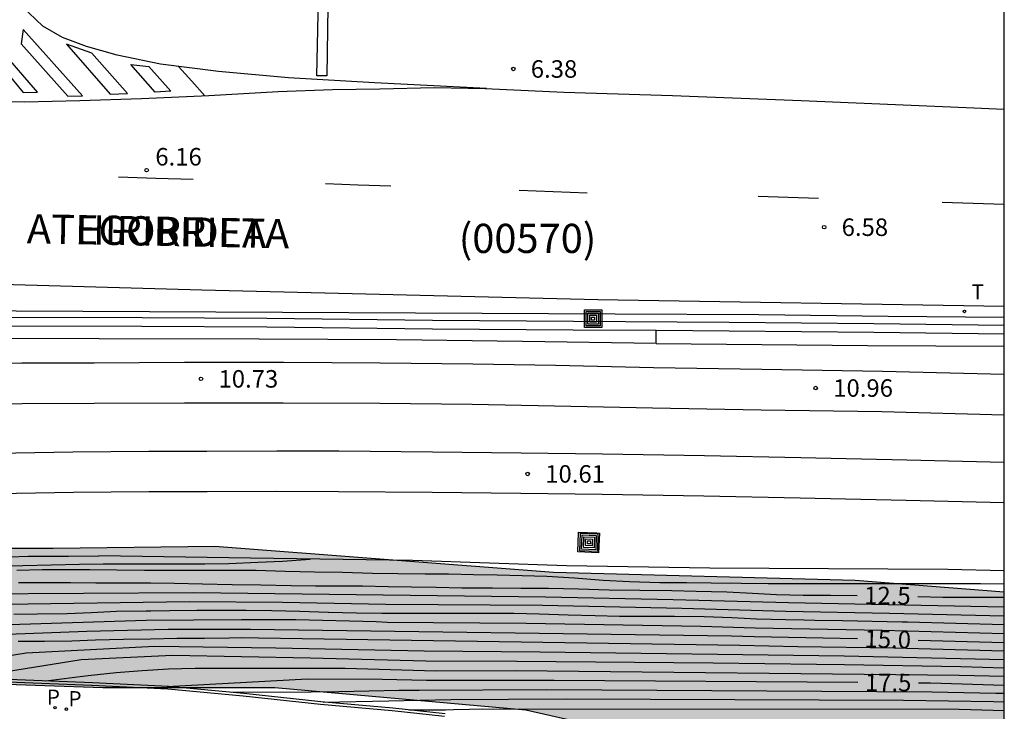
# Model space of a CAD drawing. Units: millimetres. Extents: x 583093 to 583445, y 4797040 to 4797291.
# Drawn here: x 583402 to 583444, y 4797095 to 4797125 of the extents above; entities that cross this region are included whole.
import ezdxf

# ---------------------------------------------------------------- set-up
doc = ezdxf.new("R2010")
doc.units = ezdxf.units.MM
for name, color, linetype in [('010106', 9, 'Continuous'), ('020104', 34, 'Continuous'), ('020204', 9, 'Continuous'), ('020307', 24, 'Continuous'), ('020308', 9, 'Continuous'), ('060108', 9, 'Continuous'), ('060124', 9, 'Continuous'), ('070104', 3, 'Continuous'), ('070105', 6, 'Continuous'), ('070108', 9, 'VALLA'), ('080302', 9, 'Continuous'), ('080306', 9, 'Continuous'), ('080312', 8, 'Continuous'), ('090218', 9, 'Continuous'), ('100106', 63, 'Continuous'), ('210201', 9, 'Continuous'), ('210203', 4, 'Continuous'), ('210301', 9, 'Continuous'), ('210303', 4, 'Continuous'), ('260101', 9, 'Continuous'), ('260203', 9, 'Continuous'), ('260303', 9, 'Continuous'), ('990504', 63, 'Continuous')]:
    doc.layers.add(name, color=color, linetype=linetype)
doc.layers.add('020105', color=24, linetype='Continuous', lineweight=30)
doc.layers.add('060118', color=9, linetype='Continuous', lineweight=30)
doc.styles.add('ARIAL', font='ARIAL.TTF', dxfattribs={"height": 1})
doc.styles.add('ARIALI', font='ARIALI.TTF', dxfattribs={"height": 1})
doc.styles.add('ROMANS', font='romans__.ttf', dxfattribs={"height": 1})
doc.linetypes.add('VALLA', pattern='A,1,[200,DONOSTI.shx,S=0.1,R=0,X=0,Y=0],1', length=2)

# ---------------------------------------------------------------- blocks, each defined once
blk = doc.blocks.new('REGTRA')
blk.add_circle((0, 0), 0.055)
blk = doc.blocks.new('COTAPU')
blk.add_circle((0, 0), 0.075)
blk = doc.blocks.new('PLUVI2')
blk.add_circle((0, 0), 0.055)
blk = doc.blocks.new('PLUVI1')
blk.add_circle((0, 0), 0.055)
blk = doc.blocks.new('COLTEN')
for p, q in [((-0.375, -0.375), (-0.375, 0.375)), ((-0.375, 0.375), (0.375, 0.375)), ((-0.305, -0.305), (-0.305, 0.305)), ((-0.305, 0.305), (0.305, 0.305)), ((-0.23, -0.23), (-0.23, 0.23)), ((-0.23, 0.23), (0.23, 0.23)), ((-0.145, -0.145), (-0.145, 0.145)), ((-0.145, 0.145), (0.145, 0.145)), ((-0.065, 0.065), (0.065, 0.065)), ((-0.065, -0.065), (-0.065, 0.065)), ((0.065, 0.065), (0.065, -0.065)), ((0.145, 0.145), (0.145, -0.145)), ((0.23, 0.23), (0.23, -0.23)), ((0.305, 0.305), (0.305, -0.305)), ((0.375, 0.375), (0.375, -0.375)), ((0.375, -0.375), (-0.375, -0.375)), ((0.305, -0.305), (-0.305, -0.305)), ((0.23, -0.23), (-0.23, -0.23)), ((0.145, -0.145), (-0.145, -0.145)), ((0.065, -0.065), (-0.065, -0.065))]:
    blk.add_line(p, q)

msp = doc.modelspace()

# ---------------------------------------------------------------- hatches: boundary and pattern name
at = {"layer": '990504'}
msp.add_hatch(color=256, dxfattribs=at).paths.add_polyline_path([(583444.186, 4797091.768), (583444.186, 4797100.249), (583437.812, 4797100.751), (583424.898, 4797101.093), (583410.407, 4797102.204), (583403.48, 4797102.118), (583398.263, 4797102.118), (583390.993, 4797102.033), (583384.921, 4797102.119), (583373.29, 4797102.546), (583370.296, 4797102.119), (583368.842, 4797099.811), (583369.783, 4797097.417), (583372.947, 4797096.904), (583382.184, 4797096.733), (583393.217, 4797096.561), (583405.617, 4797096.134), (583412.973, 4797096.134), (583423.717, 4797095.182), (583430.131, 4797093.729), (583436.802, 4797092.446), (583440.567, 4797092.02)])

# ---------------------------------------------------------------- linework, layer by layer
at = {"layer": '010106', "flags": 128}
msp.add_lwpolyline([(583094.194, 4797040.129), (583444.184, 4797040.121), (583444.19, 4797290.114), (583094.2, 4797290.121)], close=True, dxfattribs=at)
at = {"layer": '020104', "flags": 128}
for points, elevation in [([(583401.138, 4797101.367), (583402.183, 4797101.381), (583403.407, 4797101.403), (583404.609, 4797101.442), (583405.622, 4797101.45), (583406.889, 4797101.451), (583407.892, 4797101.451), (583408.953, 4797101.451), (583409.974, 4797101.453), (583411.007, 4797101.465), (583412.249, 4797101.515), (583413.295, 4797101.567), (583414.489, 4797101.654)], 11.5), ([(583401.933, 4797101.179), (583403.035, 4797101.211), (583404.051, 4797101.213), (583405.061, 4797101.213), (583406.209, 4797101.187), (583407.391, 4797101.177), (583408.537, 4797101.185), (583409.739, 4797101.185), (583410.983, 4797101.185), (583412.173, 4797101.185), (583413.413, 4797101.135), (583414.669, 4797101.103), (583415.875, 4797101.093), (583417.15, 4797101.051), (583418.232, 4797101.039), (583419.408, 4797101.027), (583420.41, 4797101.015), (583421.474, 4797100.993), (583422.486, 4797100.977), (583423.552, 4797100.953), (583424.61, 4797100.917), (583425.794, 4797100.845), (583427.024, 4797100.757), (583428.15, 4797100.693), (583429.45, 4797100.657), (583430.594, 4797100.653), (583431.65, 4797100.643), (583432.928, 4797100.617), (583434.09, 4797100.61), (583435.306, 4797100.61), (583436.43, 4797100.61), (583437.558, 4797100.612), (583438.706, 4797100.612), (583439.78, 4797100.612), (583440.956, 4797100.612), (583442.088, 4797100.612), (583443.172, 4797100.604), (583444.186, 4797100.591)], 12), ([(583372.105, 4797097.858), (583375.38, 4797098.178), (583380.31, 4797098.836), (583384.754, 4797099.324), (583391.675, 4797099.858), (583395.148, 4797100.074), (583397.566, 4797100.145), (583400.053, 4797100.165), (583409.5, 4797100.22), (583424.556, 4797100.039), (583430.017, 4797099.923), (583434.954, 4797099.787), (583444.186, 4797099.607)], 13), ([(583374.828, 4797097.739), (583376.948, 4797097.947), (583382.309, 4797098.653), (583384.26, 4797098.841), (583396.152, 4797099.616), (583397.63, 4797099.669), (583400.403, 4797099.71), (583409.328, 4797099.842), (583413.301, 4797099.805), (583417.728, 4797099.728), (583424.422, 4797099.675), (583430.385, 4797099.547), (583434.842, 4797099.426), (583439.282, 4797099.339), (583444.186, 4797099.219)], 13.5), ([(583401.806, 4797099.288), (583402.806, 4797099.303), (583404.085, 4797099.328), (583405.107, 4797099.362), (583406.193, 4797099.424), (583407.468, 4797099.438), (583407.673, 4797099.442), (583408.475, 4797099.457), (583409.63, 4797099.462), (583410.641, 4797099.462), (583411.172, 4797099.462), (583411.752, 4797099.462), (583412.838, 4797099.454), (583414.039, 4797099.424), (583415.252, 4797099.386), (583415.276, 4797099.385), (583416.474, 4797099.354), (583417.549, 4797099.344), (583418.609, 4797099.342), (583419.761, 4797099.342), (583420.792, 4797099.342), (583421.956, 4797099.342), (583423.194, 4797099.337), (583424.289, 4797099.312), (583425.531, 4797099.269), (583426.679, 4797099.235), (583427.725, 4797099.213), (583428.858, 4797099.205), (583430.072, 4797099.205), (583431.344, 4797099.193), (583432.524, 4797099.155), (583433.582, 4797099.101), (583434.842, 4797099.065), (583435.617, 4797099.051), (583436.082, 4797099.042), (583437.268, 4797099.024), (583439.824, 4797098.968), (583440.043, 4797098.96), (583444.186, 4797098.848)], 14), ([(583381.141, 4797097.53), (583384.633, 4797097.961), (583391.554, 4797098.256), (583397.997, 4797098.732), (583407.464, 4797099.033), (583411.548, 4797099.061), (583413.876, 4797099.062), (583417.316, 4797098.98), (583417.776, 4797098.953), (583423.723, 4797098.911), (583431.2, 4797098.783), (583433.534, 4797098.716), (583438.973, 4797098.606), (583444.186, 4797098.46)], 14.5), ([(583401.984, 4797098.131), (583403.114, 4797098.144), (583404.292, 4797098.15), (583405.302, 4797098.2), (583406.498, 4797098.22), (583407.658, 4797098.238), (583408.776, 4797098.268), (583409.956, 4797098.272), (583411.02, 4797098.286), (583411.537, 4797098.297), (583412.275, 4797098.286), (583432.879, 4797097.971), (583435.351, 4797097.913), (583439.48, 4797097.852), (583444.186, 4797097.727)], 15.5), ([(583396.853, 4797096.75), (583402.33, 4797097.639), (583407.835, 4797097.922), (583413.02, 4797097.858), (583419.366, 4797097.725), (583424.32, 4797097.688), (583437.336, 4797097.515), (583444.186, 4797097.353)], 16), ([(583399.878, 4797096.582), (583404.683, 4797097.357), (583408.588, 4797097.545), (583414.502, 4797097.419), (583419.429, 4797097.302), (583423.325, 4797097.287), (583431.737, 4797097.211), (583436.157, 4797097.148), (583437.354, 4797097.138), (583442.329, 4797097.046), (583444.186, 4797096.995)], 16.5), ([(583403.166, 4797096.434), (583404.978, 4797096.662), (583406.178, 4797096.792), (583407.296, 4797096.882), (583408.422, 4797096.96), (583409.568, 4797096.976), (583410.748, 4797096.976), (583411.808, 4797096.976), (583412.987, 4797096.976), (583414.141, 4797096.976), (583415.225, 4797096.976), (583415.986, 4797096.98), (583419.866, 4797096.869), (583423.272, 4797096.88), (583442.258, 4797096.686), (583444.186, 4797096.633)], 17), ([(583411.132, 4797095.951), (583414.529, 4797095.962), (583415.715, 4797095.982), (583417.007, 4797096.014), (583418.283, 4797096.04), (583419.149, 4797096.043), (583424.614, 4797096.067), (583441.087, 4797095.971), (583443.825, 4797095.915), (583444.186, 4797095.905)], 18), ([(583415.044, 4797095.531), (583417.856, 4797095.58), (583420.505, 4797095.641), (583425.446, 4797095.662), (583439.875, 4797095.609), (583443.722, 4797095.553), (583444.186, 4797095.54)], 18.5), ([(583418.706, 4797095.193), (583420.272, 4797095.196), (583420.616, 4797095.205), (583421.308, 4797095.222), (583421.862, 4797095.239), (583442.262, 4797095.224), (583442.759, 4797095.212), (583444.186, 4797095.175)], 19)]:
    msp.add_lwpolyline(points, dxfattribs=dict(at, elevation=elevation))
at = {"layer": '020105', "flags": 128}
for points, elevation in [([(583402.003, 4797100.651), (583403.175, 4797100.651), (583404.233, 4797100.651), (583405.317, 4797100.639), (583406.347, 4797100.637), (583407.655, 4797100.631), (583408.659, 4797100.623), (583409.879, 4797100.595), (583411.149, 4797100.559), (583412.367, 4797100.557), (583413.665, 4797100.523), (583414.711, 4797100.507), (583415.722, 4797100.507), (583416.728, 4797100.505), (583417.818, 4797100.483), (583418.828, 4797100.459), (583419.87, 4797100.457), (583420.982, 4797100.427), (583422.29, 4797100.417), (583423.504, 4797100.411), (583424.69, 4797100.403), (583425.962, 4797100.383), (583427.28, 4797100.339), (583428.596, 4797100.329), (583429.958, 4797100.309), (583431.004, 4797100.277), (583432.316, 4797100.251), (583433.418, 4797100.197), (583434.434, 4797100.134), (583435.586, 4797100.112), (583436.758, 4797100.112), (583437.893, 4797100.1)], 12.5), ([(583440.491, 4797100.048), (583441.556, 4797100.024), (583442.59, 4797100.024), (583443.692, 4797100.024), (583444.186, 4797100.022)], 12.5), ([(583386.739, 4797097.319), (583392.043, 4797097.707), (583398.003, 4797098.274), (583398.49, 4797098.33), (583404.923, 4797098.564), (583408.405, 4797098.652), (583411.929, 4797098.655), (583432.515, 4797098.367), (583433.486, 4797098.331), (583437.912, 4797098.254)], 15), ([(583440.505, 4797098.185), (583444.186, 4797098.079)], 15), ([(583408.371, 4797096.198), (583414.374, 4797096.521), (583417.567, 4797096.511), (583419.468, 4797096.472), (583424.922, 4797096.471), (583437.926, 4797096.378)], 17.5), ([(583440.523, 4797096.359), (583441.028, 4797096.355), (583444.186, 4797096.258)], 17.5)]:
    msp.add_lwpolyline(points, dxfattribs=dict(at, elevation=elevation))
at = {"layer": '060108'}
msp.add_polyline3d([(583393.917, 4797113.777, 5.938), (583394.162, 4797113.761, 5.94), (583394.483, 4797113.74, 5.943), (583394.804, 4797113.721, 5.946), (583395.125, 4797113.702, 5.949), (583395.447, 4797113.683, 5.952), (583395.768, 4797113.665, 5.956), (583396.089, 4797113.648, 5.96), (583396.41, 4797113.631, 5.964), (583396.732, 4797113.615, 5.968), (583397.053, 4797113.599, 5.973), (583397.374, 4797113.583, 5.977), (583397.696, 4797113.568, 5.982), (583398.017, 4797113.552, 5.987), (583398.338, 4797113.538, 5.992), (583398.66, 4797113.523, 5.997), (583398.981, 4797113.508, 6.002), (583399.303, 4797113.494, 6.007), (583399.624, 4797113.48, 6.012), (583399.946, 4797113.465, 6.017), (583400.267, 4797113.451, 6.022), (583409.853, 4797113.184, 6.137), (583426.797, 4797112.771, 6.346), (583444.186, 4797112.485, 6.58)], dxfattribs=at)
at = {"layer": '060118'}
for points in [[(583368.838, 4797108.928, 10.218), (583371.584, 4797109.135, 10.32), (583374.032, 4797109.267, 10.336), (583376.16, 4797109.398, 10.39), (583378.332, 4797109.466, 10.392), (583380.8, 4797109.562, 10.416), (583383.336, 4797109.662, 10.492), (583386.14, 4797109.75, 10.496), (583389.439, 4797109.814, 10.544), (583393.291, 4797109.918, 10.544), (583396.723, 4797109.99, 10.542), (583399.115, 4797110.022, 10.61), (583402.147, 4797110.054, 10.676), (583405.235, 4797110.062, 10.716), (583409.103, 4797110.086, 10.774), (583413.339, 4797110.086, 10.786), (583417.483, 4797110.062, 10.858), (583421.439, 4797110.021, 10.888), (583424.982, 4797109.953, 10.914), (583429.174, 4797109.865, 10.944), (583433.818, 4797109.781, 10.978), (583438.978, 4797109.709, 11.02), (583444.186, 4797109.568, 11.1)], [(583444.186, 4797107.82, 11.091), (583438.942, 4797107.961, 11.01), (583433.79, 4797108.033, 10.968), (583429.14, 4797108.117, 10.934), (583424.947, 4797108.205, 10.904), (583421.413, 4797108.274, 10.878), (583417.469, 4797108.314, 10.849), (583413.334, 4797108.338, 10.777), (583409.109, 4797108.338, 10.765), (583405.243, 4797108.314, 10.707), (583402.159, 4797108.306, 10.667), (583399.136, 4797108.274, 10.601), (583396.753, 4797108.242, 10.533), (583393.333, 4797108.171, 10.535), (583389.48, 4797108.067, 10.535), (583386.183, 4797108.003, 10.487), (583383.398, 4797107.915, 10.483), (583380.869, 4797107.815, 10.407), (583378.393, 4797107.719, 10.383), (583376.242, 4797107.653, 10.382), (583374.133, 4797107.522, 10.328), (583371.697, 4797107.391, 10.312), (583368.952, 4797107.211, 10.233), (583363.807, 4797106.867, 10.109)], [(583444.186, 4797105.791, 10.936), (583440.022, 4797105.897, 10.904), (583435.482, 4797105.989, 10.844), (583431.366, 4797106.077, 10.748), (583427.002, 4797106.145, 10.724), (583423.518, 4797106.194, 10.692), (583419.727, 4797106.238, 10.656), (583415.711, 4797106.27, 10.626), (583413.063, 4797106.274, 10.582), (583410.067, 4797106.266, 10.5), (583407.575, 4797106.266, 10.462), (583404.331, 4797106.234, 10.43), (583401.067, 4797106.178, 10.42), (583397.431, 4797106.142, 10.386), (583393.863, 4797106.102, 10.366), (583390.751, 4797106.054, 10.348), (583387.463, 4797105.954, 10.324), (583383.748, 4797105.838, 10.256), (583380.876, 4797105.738, 10.232), (583377.856, 4797105.603, 10.21), (583375.428, 4797105.479, 10.21), (583372.924, 4797105.347, 10.176), (583370.592, 4797105.207, 10.168), (583368.378, 4797105.03, 10.059)], [(583368.489, 4797103.343, 10.066), (583370.713, 4797103.495, 10.134), (583373.021, 4797103.634, 10.142), (583375.517, 4797103.765, 10.176), (583377.938, 4797103.889, 10.176), (583380.945, 4797104.024, 10.197), (583383.804, 4797104.123, 10.221), (583387.516, 4797104.239, 10.289), (583390.791, 4797104.338, 10.313), (583393.886, 4797104.386, 10.331), (583397.449, 4797104.426, 10.351), (583401.09, 4797104.462, 10.385), (583404.354, 4797104.518, 10.395), (583407.584, 4797104.55, 10.427), (583410.07, 4797104.55, 10.465), (583413.065, 4797104.558, 10.547), (583415.703, 4797104.554, 10.591), (583419.71, 4797104.522, 10.62), (583423.497, 4797104.478, 10.656), (583426.977, 4797104.43, 10.688), (583431.335, 4797104.361, 10.712), (583435.447, 4797104.273, 10.808), (583439.983, 4797104.182, 10.868), (583444.186, 4797104.075, 10.9)]]:
    msp.add_polyline3d(points, dxfattribs=at)
at = {"layer": '060124'}
for points in [[(583429.294, 4797110.891, 11.061), (583423.574, 4797110.973, 10.908), (583418.175, 4797111.038, 10.898), (583412.303, 4797111.066, 10.902), (583405.459, 4797111.086, 10.894), (583398.663, 4797111.102, 10.726), (583395.174, 4797111.108, 10.638)], [(583429.294, 4797110.891, 11.084), (583429.294, 4797111.164, 11.084), (583429.294, 4797111.438, 11.084)], [(583429.294, 4797110.891, 11.061), (583430.794, 4797110.869, 11.102), (583438.338, 4797110.805, 11.198), (583444.186, 4797110.777, 11.266)]]:
    msp.add_polyline3d(points, dxfattribs=at)
msp.add_polyline3d([(583425.974, 4797102.806, 10.694), (583426.753, 4797102.771, 10.694), (583426.863, 4797102.767, 10.694), (583426.826, 4797101.926, 10.694), (583425.937, 4797101.965, 10.694), (583425.973, 4797102.771, 10.694)], close=True, dxfattribs=at)
at = {"layer": '070104'}
msp.add_polyline3d([(583393.263, 4797101.602, 9.661), (583396.025, 4797101.59, 9.753), (583398.161, 4797101.646, 9.753), (583400.045, 4797101.698, 9.753), (583402.413, 4797101.782, 9.753), (583404.141, 4797101.782, 9.795), (583405.443, 4797101.786, 9.963)], dxfattribs=at)
at = {"layer": '070105'}
for points in [[(583375.734, 4797113.538, 5.929), (583375.916, 4797113.533, 5.937), (583375.923, 4797112.468, 5.993), (583396.192, 4797112.316, 6.162), (583427.542, 4797112.154, 6.43), (583433.687, 4797112.131, 6.485), (583439.215, 4797112.063, 6.61), (583444.186, 4797112.016, 6.694)], [(583444.186, 4797111.657, 10.921), (583438.61, 4797111.736, 10.818), (583432.421, 4797111.784, 10.694), (583425.749, 4797111.836, 10.684), (583419.722, 4797111.872, 10.67), (583412.63, 4797111.953, 10.714), (583407.289, 4797111.985, 10.52), (583401.603, 4797112.001, 10.442), (583396.439, 4797111.997, 10.394), (583390.605, 4797112.013, 10.332), (583385.179, 4797112.049, 10.214), (583380.515, 4797112.089, 10.158), (583376.539, 4797112.125, 10.108), (583374.485, 4797112.135, 10.053), (583374.486, 4797111.95, 10.06), (583374.488, 4797111.765, 10.066)], [(583429.294, 4797111.438, 11.073), (583425.746, 4797111.465, 11.068), (583419.719, 4797111.501, 11.054), (583412.627, 4797111.582, 11.098), (583407.287, 4797111.614, 10.904), (583401.603, 4797111.63, 10.826), (583396.439, 4797111.626, 10.778), (583390.603, 4797111.642, 10.716), (583385.176, 4797111.678, 10.598), (583381.128, 4797111.713, 10.549)], [(583444.186, 4797111.286, 11.305), (583438.606, 4797111.365, 11.202), (583432.418, 4797111.413, 11.078), (583429.294, 4797111.438, 11.073)], [(583444.186, 4797101.152, 11.371), (583441.766, 4797101.211, 11.332), (583439.202, 4797101.225, 11.292), (583431.586, 4797101.266, 10.944), (583425.454, 4797101.362, 10.88), (583418.862, 4797101.598, 10.898), (583411.935, 4797101.686, 10.864), (583405.443, 4797101.786, 10.85)], [(583420.26, 4797095.032, 19.255), (583418.021, 4797095.264, 18.937), (583414.948, 4797095.54, 18.507), (583411.641, 4797095.896, 18.115), (583408.423, 4797096.193, 17.697), (583405.168, 4797096.357, 17.269), (583401.944, 4797096.481, 16.861), (583398.005, 4797096.673, 16.301), (583393.065, 4797097.001, 15.741), (583389.004, 4797097.23, 15.19), (583385.031, 4797097.386, 14.459), (583380.389, 4797097.558, 13.841), (583377.002, 4797097.669, 13.278), (583374.739, 4797097.742, 12.813), (583372.914, 4797097.826, 12.633), (583371.109, 4797097.898, 12.433), (583369.633, 4797097.994, 12.315), (583368.08, 4797098.087, 12.167)]]:
    msp.add_polyline3d(points, dxfattribs=at)
at = {"layer": '070108'}
msp.add_polyline3d([(583368.068, 4797097.983, 13.316), (583369.616, 4797097.891, 13.464), (583371.092, 4797097.795, 13.582), (583372.896, 4797097.723, 13.782), (583374.716, 4797097.639, 13.962), (583376.976, 4797097.567, 14.426), (583380.367, 4797097.455, 14.99), (583385.007, 4797097.283, 15.608), (583388.979, 4797097.127, 16.338), (583393.043, 4797096.898, 16.89), (583397.983, 4797096.57, 17.45), (583401.923, 4797096.378, 18.009), (583405.147, 4797096.254, 18.417), (583408.399, 4797096.09, 18.845), (583411.615, 4797095.794, 19.263), (583414.922, 4797095.438, 19.655), (583417.994, 4797095.162, 20.085), (583420.234, 4797094.93, 20.403)], dxfattribs=at)
at = {"layer": '100106', "flags": 128}
msp.add_lwpolyline([(583444.186, 4797091.768), (583440.567, 4797092.02), (583436.802, 4797092.446), (583430.131, 4797093.729), (583423.717, 4797095.182), (583412.973, 4797096.134), (583405.617, 4797096.134), (583393.217, 4797096.561), (583382.184, 4797096.733), (583372.947, 4797096.904), (583369.783, 4797097.417), (583368.842, 4797099.811), (583370.296, 4797102.119), (583373.29, 4797102.546), (583384.921, 4797102.119), (583390.993, 4797102.033), (583398.263, 4797102.118), (583403.48, 4797102.118), (583410.407, 4797102.204), (583424.898, 4797101.093), (583437.812, 4797100.751), (583444.186, 4797100.249)], dxfattribs=at)
at = {"layer": '260101'}
for points in [[(583414.768, 4797122.349, 6.264), (583414.856, 4797126.341, 6.176), (583415.252, 4797126.337, 6.176), (583415.196, 4797122.345, 6.274), (583414.768, 4797122.349, 6.264)], [(583422.028, 4797121.809, 6.296), (583417.24, 4797122.053, 6.282), (583413.56, 4797122.265, 6.282), (583410.56, 4797122.541, 6.24), (583408.084, 4797122.853, 6.216), (583406.22, 4797123.233, 6.204), (583404.912, 4797123.609, 6.194), (583403.88, 4797123.993, 6.178), (583403.043, 4797124.48, 6.166), (583402.139, 4797125.334, 6.146)], [(583402.208, 4797124.338, 6.152), (583402.12, 4797123.718, 6.158), (583404.116, 4797121.474, 6.162), (583404.748, 4797121.498, 6.166), (583402.208, 4797124.338, 6.152)], [(583405.14, 4797123.321, 6.184), (583404.064, 4797123.713, 6.168), (583405.928, 4797121.562, 6.21), (583406.668, 4797121.601, 6.21), (583405.14, 4797123.321, 6.184)], [(583400.728, 4797123.401, 6.166), (583402.2, 4797121.634, 6.166), (583402.812, 4797121.646, 6.134), (583401.295, 4797123.422, 6.144)], [(583406.808, 4797122.833, 6.188), (583407.574, 4797122.747, 6.195), (583408.528, 4797121.689, 6.222), (583407.856, 4797121.649, 6.224), (583406.808, 4797122.833, 6.188)], [(583408.854, 4797122.756, 6.239), (583409.414, 4797122.127, 6.241), (583409.974, 4797121.498, 6.243)], [(583374.374, 4797121.948, 5.758), (583379.569, 4797121.822, 5.766), (583385.265, 4797121.642, 5.826), (583388.729, 4797121.53, 5.916), (583391.801, 4797121.458, 5.976), (583396.049, 4797121.346, 6.002), (583400.076, 4797121.246, 6.056), (583402.26, 4797121.238, 6.144), (583404.624, 4797121.294, 6.166), (583407.26, 4797121.381, 6.206), (583410.144, 4797121.505, 6.224), (583413.112, 4797121.681, 6.27), (583415.444, 4797121.769, 6.28), (583417.464, 4797121.801, 6.31), (583419.792, 4797121.857, 6.31), (583421.972, 4797121.809, 6.31), (583425.336, 4797121.645, 6.336), (583429.984, 4797121.513, 6.512), (583435.491, 4797121.289, 6.57), (583442.559, 4797120.993, 6.62), (583444.186, 4797120.928, 6.657)], [(583406.288, 4797118.026, 6.148), (583407.884, 4797117.974, 6.181), (583409.48, 4797117.922, 6.214)], [(583415.148, 4797117.741, 6.292), (583416.542, 4797117.689, 6.293), (583417.936, 4797117.637, 6.294)], [(583423.428, 4797117.449, 6.386), (583424.882, 4797117.397, 6.399), (583426.336, 4797117.345, 6.412)], [(583433.651, 4797117.201, 6.512), (583434.945, 4797117.159, 6.529), (583436.239, 4797117.117, 6.546)], [(583441.526, 4797116.945, 6.617), (583442.856, 4797116.901, 6.634), (583444.186, 4797116.858, 6.652)]]:
    msp.add_polyline3d(points, dxfattribs=at)

# ---------------------------------------------------------------- block references
at = {"layer": '020204', "rotation": 359.9987685839998}
for p in [(583423.176, 4797122.644, 6.383), (583407.488, 4797118.313, 6.155), (583436.479, 4797115.868, 6.575), (583409.812, 4797109.373, 10.725), (583436.119, 4797108.98, 10.955), (583423.795, 4797105.301, 10.613)]:
    msp.add_blockref('COTAPU', p, dxfattribs=at)
at = {"layer": '090218'}
for p, rotation in [((583426.594, 4797111.949, 10.858), 359.9987685839998), ((583426.414, 4797102.37, 10.708), 357.9699685954311)]:
    msp.add_blockref('COLTEN', p, dxfattribs=dict(at, rotation=rotation))
at = {"layer": '210201', "rotation": 359.9987685839998}
msp.add_blockref('PLUVI1', (583403.567, 4797095.29, 17.258), dxfattribs=at)
at = {"layer": '210203', "rotation": 359.9987685839998}
msp.add_blockref('PLUVI2', (583404.052, 4797095.224, 17.326), dxfattribs=at)
at = {"layer": '260203', "rotation": 359.9987685839998}
msp.add_blockref('REGTRA', (583442.483, 4797112.262, 6.621), dxfattribs=at)

# ---------------------------------------------------------------- texts
at = {"layer": '020307', "style": 'ARIALI'}
for s, rotation, p in [('12.5', 359.5488, (583438.19, 4797099.722, 12.5)), ('15.0', 358.3438, (583438.2, 4797097.877, 15)), ('17.5', 359.5898, (583438.223, 4797096.001, 17.5))]:
    msp.add_text(s, height=0.75, rotation=rotation, dxfattribs=at).set_placement(p)
at = {"layer": '020308', "style": 'ARIAL'}
for s, p in [('6.38', (583423.926, 4797122.269, 6.383)), ('6.16', (583407.858, 4797118.51, 6.155)), ('6.58', (583437.229, 4797115.493, 6.575)), ('10.73', (583410.562, 4797108.998, 10.725)), ('10.96', (583436.869, 4797108.605, 10.955)), ('10.61', (583424.545, 4797104.926, 10.613))]:
    msp.add_text(s, height=0.75, rotation=359.9988, dxfattribs=at).set_placement(p)
at = {"layer": '080302', "style": 'ARIAL'}
msp.add_text('(00570)', height=1.25, rotation=359.9988, dxfattribs=at).set_placement((583420.845, 4797114.764))
at = {"layer": '080306', "style": 'ARIALI'}
msp.add_text('ATEGORRIETA          HIRIBIDEA', height=1.25, rotation=358.8529, dxfattribs=at).set_placement((583389.394, 4797115.444))
at = {"layer": '080312', "style": 'ARIALI'}
msp.add_text('AVENIDA     DE     ATEGORRIETA', height=1.25, rotation=358.8529, dxfattribs=at).set_placement((583389.394, 4797115.444))
at = {"layer": '210301', "style": 'ROMANS'}
msp.add_text('P', height=0.65, rotation=359.9988, dxfattribs=at).set_placement((583403.215, 4797095.414, 17.258))
at = {"layer": '210303', "style": 'ROMANS'}
msp.add_text('P', height=0.65, rotation=359.9988, dxfattribs=at).set_placement((583404.141, 4797095.349, 17.326))
at = {"layer": '260303', "style": 'ROMANS'}
msp.add_text('T', height=0.65, rotation=359.9988, dxfattribs=at).set_placement((583442.789, 4797112.775, 6.621))

doc.saveas('drawing.dxf')
